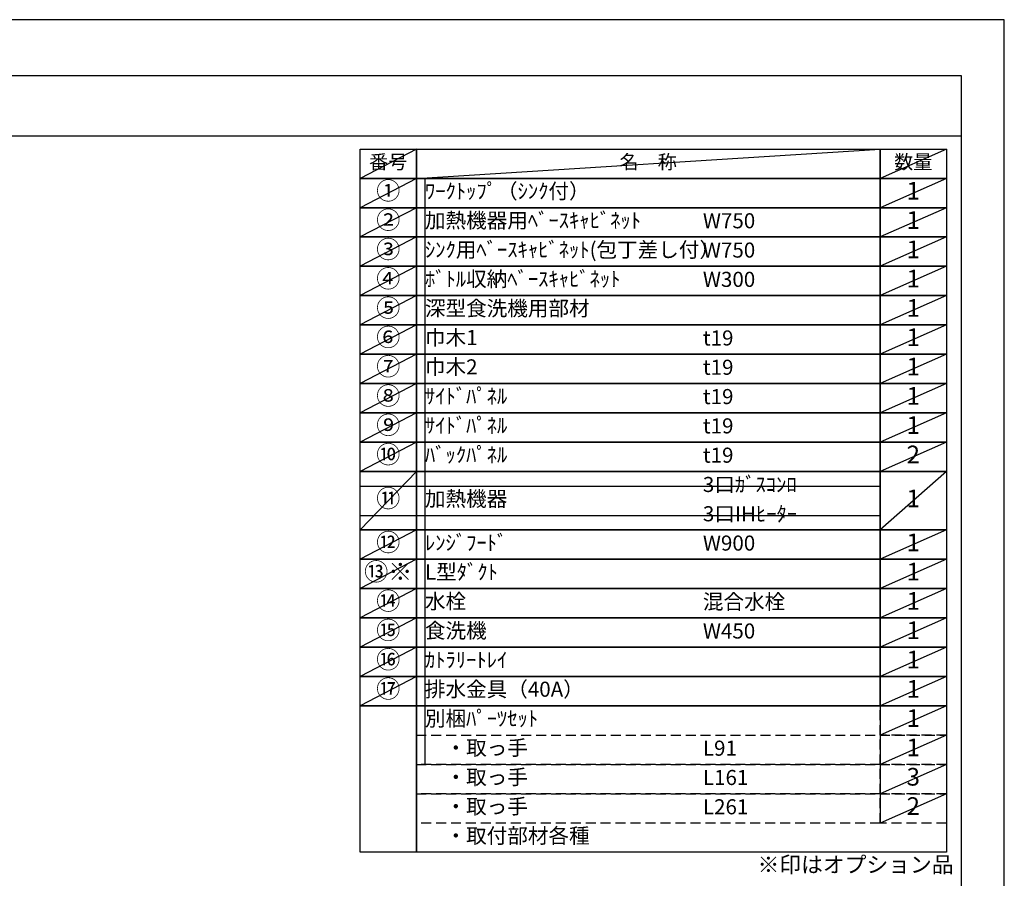
# Model space of a CAD drawing. Extents: x 0 to 26473, y -22053 to -13183.
# Drawn here: x 8773 to 12474, y -16448 to -13220 of the extents above; entities that cross this region are included whole.
import ezdxf

# ---------------------------------------------------------------- set-up
doc = ezdxf.new("R2010")
doc.units = 0
doc.header["$LTSCALE"] = 50
doc.header["$MEASUREMENT"] = 0
doc.linetypes.add('DASHED', pattern=[0.75, 0.5, -0.25])
doc.layers.get('DEFPOINTS').update_dxf_attribs({"color": 146, "linetype": 'CONTINUOUS'})
doc.layers.add('160-文字', color=254, linetype='CONTINUOUS')
doc.layers.add('190-図面外枠', color=5, linetype='CONTINUOUS')
doc.styles.add('KH001', font='msgothic.ttc')

# ---------------------------------------------------------------- blocks, each defined once
blk = doc.blocks.new('A$C5D946DDC')
at = {"layer": '190-図面外枠'}
for p, q in [((271, 14349.3), (20519, 14349.3)), ((20519, 14349.3), (20519, 350.7))]:
    blk.add_line(p, q, dxfattribs=at)
at = {"layer": 'DEFPOINTS'}
blk.add_lwpolyline([(0, 0), (20790, 0), (20790, 14700), (0, 14700)], close=True, dxfattribs=at)

msp = doc.modelspace()

# ---------------------------------------------------------------- linework, layer by layer
at = {"layer": '160-文字', "color": 6}
msp.add_line((12006.76, -15799.48), (12006.76, -16240.12), dxfattribs=at)
for points in [[(10052.71, -13706.44), (10263.89, -13706.44), (10263.89, -13816.6), (10052.71, -13816.6)], [(10263.89, -13706.44), (12006.76, -13706.44), (12006.76, -13816.6), (10263.89, -13816.6)], [(12006.76, -13706.44), (12256.76, -13706.44), (12256.76, -13816.6), (12006.76, -13816.6)], [(10052.71, -13816.6), (10263.89, -13816.6), (10263.89, -13926.76), (10052.71, -13926.76)], [(10263.89, -13816.6), (12006.76, -13816.6), (12006.76, -13926.76), (10263.89, -13926.76)], [(12006.76, -13816.6), (12256.76, -13816.6), (12256.76, -13926.76), (12006.76, -13926.76)], [(10052.71, -13926.76), (10263.89, -13926.76), (10263.89, -14036.92), (10052.71, -14036.92)], [(10263.89, -13926.76), (12006.76, -13926.76), (12006.76, -14036.92), (10263.89, -14036.92)], [(12006.76, -13926.76), (12256.76, -13926.76), (12256.76, -14036.92), (12006.76, -14036.92)], [(10052.71, -14036.92), (10263.89, -14036.92), (10263.89, -14147.08), (10052.71, -14147.08)], [(10263.89, -14036.92), (12006.76, -14036.92), (12006.76, -14147.08), (10263.89, -14147.08)], [(12006.76, -14036.92), (12256.76, -14036.92), (12256.76, -14147.08), (12006.76, -14147.08)], [(10052.71, -14147.08), (10263.89, -14147.08), (10263.89, -14257.24), (10052.71, -14257.24)], [(10263.89, -14147.08), (12006.76, -14147.08), (12006.76, -14257.24), (10263.89, -14257.24)], [(12006.76, -14147.08), (12256.76, -14147.08), (12256.76, -14257.24), (12006.76, -14257.24)], [(10052.71, -14257.24), (10263.89, -14257.24), (10263.89, -14367.4), (10052.71, -14367.4)], [(10263.89, -14257.24), (12006.76, -14257.24), (12006.76, -14367.4), (10263.89, -14367.4)], [(12006.76, -14257.24), (12256.76, -14257.24), (12256.76, -14367.4), (12006.76, -14367.4)], [(10052.71, -14367.4), (10263.89, -14367.4), (10263.89, -14477.56), (10052.71, -14477.56)], [(10263.89, -14367.4), (12006.76, -14367.4), (12006.76, -14477.56), (10263.89, -14477.56)], [(12006.76, -14367.4), (12256.76, -14367.4), (12256.76, -14477.56), (12006.76, -14477.56)], [(10052.71, -14477.56), (10263.89, -14477.56), (10263.89, -14587.72), (10052.71, -14587.72)], [(10263.89, -14477.56), (12006.76, -14477.56), (12006.76, -14587.72), (10263.89, -14587.72)], [(12006.76, -14477.56), (12256.76, -14477.56), (12256.76, -14587.72), (12006.76, -14587.72)], [(10052.71, -14587.72), (10263.89, -14587.72), (10263.89, -14697.88), (10052.71, -14697.88)], [(10263.89, -14587.72), (12006.76, -14587.72), (12006.76, -14697.88), (10263.89, -14697.88)], [(12006.76, -14587.72), (12256.76, -14587.72), (12256.76, -14697.88), (12006.76, -14697.88)], [(10052.71, -14697.88), (10263.89, -14697.88), (10263.89, -14808.04), (10052.71, -14808.04)], [(10263.89, -14697.88), (12006.76, -14697.88), (12006.76, -14808.04), (10263.89, -14808.04)], [(12006.76, -14697.88), (12256.76, -14697.88), (12256.76, -14808.04), (12006.76, -14808.04)], [(10052.71, -14808.04), (10263.89, -14808.04), (10263.89, -14918.2), (10052.71, -14918.2)], [(10263.89, -14808.04), (12006.76, -14808.04), (12006.76, -14918.2), (10263.89, -14918.2)], [(12006.76, -14808.04), (12256.76, -14808.04), (12256.76, -14918.2), (12006.76, -14918.2)], [(10052.71, -14918.2), (10263.89, -14918.2), (10263.89, -15138.52), (10052.71, -15138.52)], [(10263.89, -14918.2), (12006.76, -14918.2), (12006.76, -15138.52), (10263.89, -15138.52)], [(12006.76, -14918.2), (12256.76, -14918.2), (12256.76, -15138.52), (12006.76, -15138.52)], [(10052.71, -15138.52), (10263.89, -15138.52), (10263.89, -15248.68), (10052.71, -15248.68)], [(10263.89, -15138.52), (12006.76, -15138.52), (12006.76, -15248.68), (10263.89, -15248.68)], [(12006.76, -15138.52), (12256.76, -15138.52), (12256.76, -15248.68), (12006.76, -15248.68)], [(10052.71, -15248.68), (10263.89, -15248.68), (10263.89, -15358.84), (10052.71, -15358.84)], [(10263.89, -15248.68), (12006.76, -15248.68), (12006.76, -15358.84), (10263.89, -15358.84)], [(12006.76, -15248.68), (12256.76, -15248.68), (12256.76, -15358.84), (12006.76, -15358.84)], [(10052.71, -15358.84), (10263.89, -15358.84), (10263.89, -15469), (10052.71, -15469)], [(10263.89, -15358.84), (12006.76, -15358.84), (12006.76, -15469), (10263.89, -15469)], [(12006.76, -15358.84), (12256.76, -15358.84), (12256.76, -15469), (12006.76, -15469)], [(10052.71, -15469), (10263.89, -15469), (10263.89, -15579.16), (10052.71, -15579.16)], [(10263.89, -15469), (12006.76, -15469), (12006.76, -15579.16), (10263.89, -15579.16)], [(12006.76, -15469), (12256.76, -15469), (12256.76, -15579.16), (12006.76, -15579.16)], [(10052.71, -15579.16), (10263.89, -15579.16), (10263.89, -15689.32), (10052.71, -15689.32)], [(10263.89, -15579.16), (12006.76, -15579.16), (12006.76, -15689.32), (10263.89, -15689.32)], [(12006.76, -15579.16), (12256.76, -15579.16), (12256.76, -15689.32), (12006.76, -15689.32)], [(10052.71, -15689.32), (10263.89, -15689.32), (10263.89, -15799.48), (10052.71, -15799.48)], [(10263.89, -15689.32), (12006.76, -15689.32), (12006.76, -15799.48), (10263.89, -15799.48)], [(12006.76, -15689.32), (12256.76, -15689.32), (12256.76, -15799.48), (12006.76, -15799.48)], [(10052.71, -15799.48), (10263.89, -15799.48), (10263.89, -16350.28), (10052.71, -16350.28)], [(10263.89, -15799.48), (12256.76, -15799.48), (12256.76, -16350.28), (10263.89, -16350.28)]]:
    msp.add_lwpolyline(points, close=True, dxfattribs=at)
at = {"layer": '160-文字', "linetype": 'DASHED', "ltscale": 1.5}
for points in [[(12006.76, -15799.48), (12256.76, -15799.48), (12256.76, -15909.64), (12006.76, -15909.64)], [(10263.89, -15909.64), (12006.76, -15909.64), (12006.76, -16019.8), (10263.89, -16019.8)], [(12006.76, -15909.64), (12256.76, -15909.64), (12256.76, -16019.8), (12006.76, -16019.8)], [(10263.89, -16019.8), (12006.76, -16019.8), (12006.76, -16129.96), (10263.89, -16129.96)], [(12006.76, -16019.8), (12256.76, -16019.8), (12256.76, -16129.96), (12006.76, -16129.96)], [(10263.89, -16129.96), (12006.76, -16129.96), (12006.76, -16240.12), (10263.89, -16240.12)], [(12006.76, -16129.96), (12256.76, -16129.96), (12256.76, -16240.12), (12006.76, -16240.12)]]:
    msp.add_lwpolyline(points, close=True, dxfattribs=at)
at = {"layer": '190-図面外枠'}
msp.add_lwpolyline([(162.58, -13656.44), (12311.4, -13656.44)], dxfattribs=at)
at = {"layer": 'DEFPOINTS'}
for p, q in [((10263.89, -13706.44), (10052.71, -13816.6)), ((10263.89, -13816.6), (12006.76, -13706.44)), ((12256.76, -13706.44), (12006.76, -13816.6)), ((10052.71, -13816.6), (12006.76, -13816.6)), ((10263.89, -13816.6), (10052.71, -13926.76)), ((10296.29, -13816.6), (10296.29, -16019.8)), ((12256.76, -13816.6), (12006.76, -13926.76)), ((10263.89, -13926.76), (10052.71, -14036.92)), ((12256.76, -13926.76), (12006.76, -14036.92)), ((10263.89, -14036.92), (10052.71, -14147.08)), ((12256.76, -14036.92), (12006.76, -14147.08)), ((10263.89, -14147.08), (10052.71, -14257.24)), ((12256.76, -14147.08), (12006.76, -14257.24)), ((10263.89, -14257.24), (10052.71, -14367.4)), ((12256.76, -14257.24), (12006.76, -14367.4)), ((10263.89, -14367.4), (10052.71, -14477.56)), ((12256.76, -14367.4), (12006.76, -14477.56)), ((10263.89, -14477.56), (10052.71, -14587.72)), ((12256.76, -14477.56), (12006.76, -14587.72)), ((10263.89, -14587.72), (10052.71, -14697.88)), ((12256.76, -14587.72), (12006.76, -14697.88)), ((10263.89, -14697.88), (10052.71, -14808.04)), ((12256.76, -14697.88), (12006.76, -14808.04)), ((10263.89, -14808.04), (10052.71, -14918.2)), ((12256.76, -14808.04), (12006.76, -14918.2)), ((10263.89, -14918.2), (10052.71, -15138.52)), ((12256.76, -14918.2), (12006.76, -15138.52)), ((10052.71, -14973.28), (12006.76, -14973.28)), ((10052.71, -15083.44), (12006.76, -15083.44)), ((10263.89, -15138.52), (10052.71, -15248.68)), ((12256.76, -15138.52), (12006.76, -15248.68)), ((10263.89, -15248.68), (10052.71, -15358.84)), ((12256.76, -15248.68), (12006.76, -15358.84)), ((10263.89, -15358.84), (10052.71, -15469)), ((12256.76, -15358.84), (12006.76, -15469)), ((10263.89, -15469), (10052.71, -15579.16)), ((12256.76, -15469), (12006.76, -15579.16)), ((10263.89, -15579.16), (10052.71, -15689.32)), ((12256.76, -15579.16), (12006.76, -15689.32)), ((10263.89, -15689.32), (10052.71, -15799.48)), ((12256.76, -15689.32), (12006.76, -15799.48)), ((12256.76, -15799.48), (12006.76, -15909.64)), ((12256.76, -15909.64), (12006.76, -16019.8)), ((12256.76, -16019.8), (12006.76, -16129.96)), ((12256.76, -16129.96), (12006.76, -16240.12))]:
    msp.add_line(p, q, dxfattribs=at)

# ---------------------------------------------------------------- block references
at = {"layer": '190-図面外枠', "xscale": 0.599999999976717, "yscale": 0.599999999976717, "zscale": 0.599999999976717}
msp.add_blockref('A$C5D946DDC', (0, -22040), dxfattribs=at)

# ---------------------------------------------------------------- texts
at = {"layer": '160-文字', "style": 'KH001'}
for s, insert, char_height, attachment_point in [('番号', (10158.3, -13761.52), 52.65, 5), ('名\u3000称', (11135.32, -13761.52), 52.65, 5), ('数量', (12131.76, -13761.52), 52.65, 5), ('①', (10158.3, -13871.68), 66.42, 5), ('ﾜｰｸﾄｯﾌﾟ（ｼﾝｸ付）', (10296.29, -13871.68), 56.7, 4), ('1', (12131.76, -13871.68), 66.42, 5), ('②', (10158.3, -13981.84), 66.42, 5), ('加熱機器用ﾍﾞｰｽｷｬﾋﾞﾈｯﾄ', (10296.29, -13981.84), 56.7, 4), ('W750', (11341.01, -13983.28), 56.7, 4), ('1', (12131.76, -13981.84), 66.42, 5), ('③', (10158.3, -14092), 66.42, 5), ('ｼﾝｸ用ﾍﾞｰｽｷｬﾋﾞﾈｯﾄ(包丁差し付）', (10296.29, -14092), 56.7, 4), ('W750', (11341.01, -14093.44), 56.7, 4), ('1', (12131.76, -14092), 66.42, 5), ('④', (10158.3, -14202.16), 66.42, 5), ('ﾎﾞﾄﾙ収納ﾍﾞｰｽｷｬﾋﾞﾈｯﾄ', (10296.29, -14202.16), 56.7, 4), ('W300', (11341.01, -14203.6), 56.7, 4), ('1', (12131.76, -14202.16), 66.42, 5), ('⑤', (10158.3, -14312.32), 66.42, 5), ('深型食洗機用部材', (10296.29, -14312.32), 56.7, 4), ('1', (12131.76, -14312.32), 66.42, 5), ('⑥', (10158.3, -14422.48), 66.42, 5), ('巾木1', (10296.29, -14422.48), 56.7, 4), ('t19', (11341.01, -14423.92), 56.7, 4), ('1', (12131.76, -14422.48), 66.42, 5), ('⑦', (10158.3, -14532.64), 66.42, 5), ('巾木2', (10296.29, -14532.64), 56.7, 4), ('t19', (11341.01, -14534.08), 56.7, 4), ('1', (12131.76, -14532.64), 66.42, 5), ('⑧', (10158.3, -14642.8), 66.42, 5), ('ｻｲﾄﾞﾊﾟﾈﾙ', (10296.29, -14642.8), 56.7, 4), ('t19', (11341.01, -14644.24), 56.7, 4), ('1', (12131.76, -14642.8), 66.42, 5), ('⑨', (10158.3, -14752.96), 66.42, 5), ('ｻｲﾄﾞﾊﾟﾈﾙ', (10296.29, -14752.96), 56.7, 4), ('t19', (11341.01, -14754.4), 56.7, 4), ('1', (12131.76, -14752.96), 66.42, 5), ('⑩', (10158.3, -14863.12), 66.42, 5), ('ﾊﾞｯｸﾊﾟﾈﾙ', (10296.29, -14863.12), 56.7, 4), ('t19', (11341.01, -14864.56), 56.7, 4), ('2', (12131.76, -14863.12), 66.42, 5), ('3口ｶﾞｽｺﾝﾛ', (11341.01, -14974.72), 56.7, 4), ('⑪', (10158.3, -15028.36), 66.42, 5), ('加熱機器', (10296.29, -15028.36), 56.7, 4), ('1', (12131.76, -15028.36), 66.42, 5), ('3口IHﾋｰﾀｰ', (11341.01, -15084.88), 56.7, 4), ('⑫', (10158.3, -15193.6), 66.42, 5), ('ﾚﾝｼﾞﾌｰﾄﾞ', (10296.29, -15193.6), 56.7, 4), ('W900', (11341.01, -15195.04), 56.7, 4), ('1', (12131.76, -15193.6), 66.42, 5), ('{⑬※}', (10158.3, -15303.76), 66.42, 5), ('{L型ﾀﾞｸﾄ}', (10296.29, -15303.76), 56.7, 4), ('{1}', (12131.76, -15303.76), 66.42, 5), ('⑭', (10158.3, -15413.92), 66.42, 5), ('水栓', (10296.29, -15413.92), 56.7, 4), ('混合水栓', (11341.01, -15415.36), 56.7, 4), ('1', (12131.76, -15413.92), 66.42, 5), ('⑮', (10158.3, -15524.08), 66.42, 5), ('食洗機', (10296.29, -15524.08), 56.7, 4), ('W450', (11341.01, -15525.52), 56.7, 4), ('1', (12131.76, -15524.08), 66.42, 5), ('⑯', (10158.3, -15634.24), 66.42, 5), ('ｶﾄﾗﾘｰﾄﾚｲ', (10296.29, -15634.24), 56.7, 4), ('1', (12131.76, -15634.24), 66.42, 5), ('⑰', (10158.3, -15744.4), 66.42, 5), ('排水金具（40A）', (10296.29, -15744.4), 56.7, 4), ('1', (12131.76, -15744.4), 66.42, 5), ('別梱ﾊﾟｰﾂｾｯﾄ', (10296.29, -15854.56), 56.7, 4), ('1', (12131.76, -15854.56), 66.42, 5), ('\u3000・取っ手', (10296.29, -15964.72), 56.7, 4), ('L91', (11341.01, -15966.16), 56.7, 4), ('1', (12131.76, -15964.72), 66.42, 5), ('\u3000・取っ手', (10296.29, -16074.88), 56.7, 4), ('L161', (11341.01, -16076.32), 56.7, 4), ('3', (12131.76, -16074.88), 66.42, 5), ('\u3000・取っ手', (10296.29, -16185.04), 56.7, 4), ('L261', (11341.01, -16186.48), 56.7, 4), ('2', (12131.76, -16185.04), 66.42, 5), ('\u3000・取付部材各種', (10296.29, -16295.2), 56.7, 4), ('※印はオプション品', (11546.36, -16445.21), 60, 7)]:
    msp.add_mtext(s, dxfattribs=dict(at, insert=insert, char_height=char_height, attachment_point=attachment_point))

doc.saveas('drawing.dxf')
